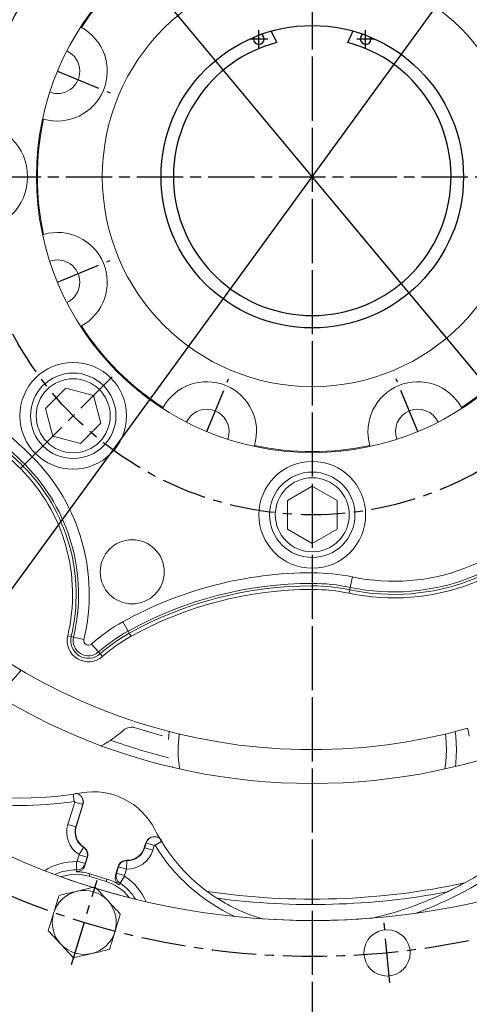
# Model space of a CAD drawing. Extents: x 0 to 4012, y -20 to 2864.
# Drawn here: x 549 to 676, y 1006 to 1282 of the extents above; entities that cross this region are included whole.
import ezdxf

# ---------------------------------------------------------------- set-up
doc = ezdxf.new("R2010")
doc.units = 0
doc.header["$LTSCALE"] = 10
doc.header["$MEASUREMENT"] = 0
doc.linetypes.add('CENTER', pattern=[2, 1.25, -0.25, 0.25, -0.25])
doc.layers.get('0').update_dxf_attribs({"linetype": 'CONTINUOUS'})
doc.layers.get('DEFPOINTS').update_dxf_attribs({"linetype": 'CONTINUOUS'})
doc.layers.add('1', color=1, linetype='CENTER')
doc.layers.add('DIM', color=6, linetype='CONTINUOUS')
doc.styles.add('GHS', font='romans', dxfattribs={"bigfont": 'ghs'})
doc.dimstyles.new('A1', dxfattribs={"dimtxt": 5, "dimasz": 3.5, "dimexe": 2, "dimexo": 0.7, "dimgap": 2, "dimtad": 1, "dimtoh": 1, "dimdsep": 46, "dimtxsty": 'Standard', "dimcen": 0, "dimclrd": 2, "dimclre": 2, "dimclrt": 6, "dimaunit": 1, "dimadec": 0, "dimazin": 0, "dimtp": 0.02, "dimtfac": 0.65, "dimtmove": 0, "dimatfit": 3, "dimfxl": 0, "dimtolj": 1, "dimarcsym": 0})

# ---------------------------------------------------------------- blocks, each defined once
blk = doc.blocks.new('*D115')
at = {"layer": 'DEFPOINTS', "color": 0}
for p in [(831.68, 1512.7), (431.53, 963.58)]:
    blk.add_point(p, dxfattribs=at)
at = {"layer": 'DIM', "color": 2, "lineweight": -2}
for p, q in [((865.46, 1559.06), (844.93, 1530.89)), ((1063.57, 1559.06), (865.46, 1559.06)), ((431.53, 963.58), (831.68, 1512.7)), ((418.28, 945.4), (405.03, 927.22))]:
    blk.add_line(p, q, dxfattribs=at)
at = {"layer": 'DIM', "color": 2}
for points in [[(841.9, 1533.09), (847.97, 1528.68), (831.68, 1512.7)], [(415.25, 947.61), (421.31, 943.19), (431.53, 963.58)]]:
    blk.add_solid(points, dxfattribs=at)
at = {"layer": 'DIM', "color": 6, "insert": (972.66, 1578.56), "char_height": 23, "attachment_point": 5, "style": 'GHS'}
blk.add_mtext('\\A1;PCD679.45', dxfattribs=at)
blk = doc.blocks.new('*D190')
at = {"layer": 'DEFPOINTS', "color": 0}
for p in [(457.96, 1446.79), (805.25, 1029.5)]:
    blk.add_point(p, dxfattribs=at)
at = {"layer": 'DIM', "color": 2, "lineweight": -2}
for p, q in [((201.55, 1545.08), (376.16, 1545.08)), ((376.16, 1545.08), (443.57, 1464.08)), ((805.25, 1029.5), (457.96, 1446.79)), ((819.65, 1012.2), (834.04, 994.91))]:
    blk.add_line(p, q, dxfattribs=at)
at = {"layer": 'DIM', "color": 2}
for points in [[(446.45, 1466.48), (440.69, 1461.68), (457.96, 1446.79)], [(822.53, 1014.6), (816.76, 1009.81), (805.25, 1029.5)]]:
    blk.add_solid(points, dxfattribs=at)
at = {"layer": 'DIM', "color": 6, "insert": (280.96, 1564.58), "char_height": 23, "attachment_point": 5, "style": 'GHS'}
blk.add_mtext('\\A1;PCD542.9', dxfattribs=at)

msp = doc.modelspace()

# ---------------------------------------------------------------- linework, layer by layer
at = {"color": 7, "linetype": 'Continuous', "lineweight": 15}
for p, q in [((566.51152174, 1280.19819559), (566.7483712, 1280.07102619)), ((555.84018309, 1221.85008231), (556.09758329, 1221.92763783)), ((562.34110197, 1178.77503499), (556.6256259, 1173.05955892)), ((570.14858747, 1176.68302555), (562.34110197, 1178.77503499)), ((572.24059691, 1168.87554005), (570.14858747, 1176.68302555)), ((556.6256259, 1173.05955892), (558.71763534, 1165.25207342)), ((566.52512084, 1163.16006398), (572.24059691, 1168.87554005)), ((558.71763534, 1165.25207342), (566.52512084, 1163.16006398)), ((631.60825562, 1151.22559747), (624.60825562, 1147.18414558)), ((638.60825562, 1147.18414558), (631.60825562, 1151.22559747)), ((624.60825562, 1147.18414558), (624.60825562, 1139.10124181)), ((638.60825562, 1139.10124181), (638.60825562, 1147.18414558)), ((624.60825562, 1139.10124181), (631.60825562, 1135.05978993)), ((631.60825562, 1135.05978993), (638.60825562, 1139.10124181)), ((591.20866165, 1079.99274764), (591.42988166, 1082.2366378)), ((567.18863083, 1061.63863147), (565.29586017, 1055.44765761)), ((584.42195529, 1049.60022352), (584.82763248, 1050.92713382)), ((568.44215198, 1046.9270445), (567.73900689, 1044.62716056)), ((576.3457497, 1041.99581522), (577.04889478, 1044.29569915)), ((573.67687678, 1040.10693249), (568.895353, 1041.56879102)), ((573.88918422, 1040.80135884), (569.10766044, 1042.26321736))]:
    msp.add_line(p, q, dxfattribs=at)
for p, q in [((621.60825562, 1275.83884735), (620.08632147, 1279.10264566)), ((641.60825562, 1275.83884735), (643.12574802, 1279.09312031))]:
    msp.add_line(p, q)
at = {"color": 8, "linetype": 'Continuous', "lineweight": 0}
for p, q in [((550.79976169, 1157.33419977), (552.91978978, 1159.45422786)), ((550.31480673, 1156.84924481), (549.6081307, 1156.14256878)), ((550.79976169, 1157.33419977), (550.31480673, 1156.84924481)), ((631.60825562, 1123.86222562), (631.60825562, 1126.8603981)), ((631.60825562, 1123.86222562), (631.60825562, 1123.17639575)), ((642.91205632, 1125.68007564), (642.29268194, 1122.74657711)), ((631.60825562, 1123.17639575), (631.60825562, 1122.17700492)), ((642.15100048, 1122.07554136), (641.94454235, 1121.09770852)), ((642.29268194, 1122.74657711), (642.15100048, 1122.07554136)), ((579.86959987, 1110.48169946), (578.41605701, 1113.10396019)), ((579.86959987, 1110.48169946), (580.20209679, 1109.88185913)), ((580.20209679, 1109.88185913), (580.68661108, 1109.00777222)), ((563.87618068, 1108.94986001), (562.90393284, 1109.18119561)), ((564.54338374, 1108.79110644), (563.87618068, 1108.94986001)), ((564.54338374, 1108.79110644), (567.46012727, 1108.09709966)), ((571.54546961, 1104.59576858), (569.55773522, 1106.84030644)), ((571.54546961, 1104.59576858), (572.00016247, 1104.0823321)), ((572.00016247, 1104.0823321), (572.6627406, 1103.33415282)), ((562.95388982, 1056.1636698), (564.86498878, 1062.41459283)), ((564.39333207, 1064.66137789), (564.69939594, 1062.60686397)), ((567.11196268, 1061.72762397), (564.86498878, 1062.41459283)), ((567.11196268, 1061.72762397), (565.20086372, 1055.47670094)), ((565.20086372, 1055.47670094), (562.95388982, 1056.1636698)), ((565.20086372, 1055.47670094), (565.29586017, 1055.44765761)), ((589.22899316, 1051.36719501), (587.45428116, 1050.28779711)), ((567.34006402, 1049.68343724), (566.07877807, 1047.70102061)), ((567.34006402, 1049.68343724), (567.39338804, 1049.76724887)), ((584.51695174, 1049.57118019), (584.42195529, 1049.60022352)), ((584.51695174, 1049.57118019), (584.93564612, 1050.9406678)), ((584.51695174, 1049.57118019), (586.76392564, 1048.88421133)), ((584.93564612, 1050.9406678), (587.18262002, 1050.25369894)), ((587.18262002, 1050.25369894), (586.76392564, 1048.88421133)), ((565.54019977, 1045.81143855), (566.10018163, 1047.64305669)), ((567.78717367, 1045.12446968), (565.54019977, 1045.81143855)), ((568.34715553, 1046.95608783), (566.10018163, 1047.64305669)), ((568.34715553, 1046.95608783), (567.78717367, 1045.12446968)), ((568.34715553, 1046.95608783), (568.44215198, 1046.9270445)), ((579.50392237, 1045.96457254), (579.4410225, 1043.61577252)), ((579.50392237, 1045.96457254), (579.50658162, 1046.06387394)), ((565.36080829, 1043.36414578), (565.39453469, 1045.70496037)), ((576.58390937, 1042.43503768), (577.14389123, 1044.26665582)), ((577.14389123, 1044.26665582), (577.04889478, 1044.29569915)), ((577.14389123, 1044.26665582), (579.39086513, 1043.57968696)), ((579.39086513, 1043.57968696), (578.83088327, 1041.74806882)), ((568.895353, 1041.56879102), (569.10766044, 1042.26321736)), ((573.67687678, 1040.10693249), (573.88918422, 1040.80135884)), ((576.58390937, 1042.43503768), (578.83088327, 1041.74806882)), ((577.61109679, 1039.61885673), (578.89210325, 1041.57833953))]:
    msp.add_line(p, q, dxfattribs=at)
at = {"color": 7, "linetype": 'Continuous', "lineweight": 15, "flags": 128}
for points in [[(608.23528961, 1166.54202993), (608.05265893, 1165.03793098), (607.84962257, 1164.37429019)], [(549.77642694, 1099.49006366), (548.95774192, 1098.46820096), (546.40188848, 1095.66067729)], [(671.78662957, 1082.2366378), (671.93029789, 1080.93517402), (672.10825562, 1077.1426937)], [(672.10825562, 1077.1426937), (671.93029789, 1073.35021337), (671.83648065, 1072.45868782)]]:
    msp.add_lwpolyline(points, dxfattribs=at)
at = {"color": 8, "linetype": 'Continuous', "lineweight": 0, "flags": 128}
for points in [[(669.02203675, 1081.55020032), (669.104885, 1080.77861423), (669.28075398, 1077.1426937)], [(669.28075398, 1077.1426937), (669.104885, 1073.50677317), (668.89599451, 1071.77225034)], [(567.18863083, 1061.63863147), (567.13390449, 1061.70214942), (567.11196268, 1061.72762397)], [(584.93564612, 1050.9406678), (584.90468349, 1050.93678341), (584.82763248, 1050.92713382)], [(565.31782064, 1042.852435), (565.35436744, 1043.28776997), (565.36080829, 1043.36414578)], [(567.78717367, 1045.12446968), (567.77141554, 1044.9617462), (567.73900689, 1044.62716056)], [(576.3457497, 1041.99581522), (576.50597963, 1042.29132197), (576.58390937, 1042.43503768)], [(577.61109679, 1039.61885673), (577.4898143, 1039.40172911), (577.36059013, 1039.17059088)]]:
    msp.add_lwpolyline(points, dxfattribs=at)
for radius in [323.825, 323.825, 42.5]:
    msp.add_circle((631.60825562, 1238.1426937), radius)
at = {"color": 7, "linetype": 'Continuous', "lineweight": 15}
for centre, radius in [((631.60825562, 1238.1426937), 285.75), ((631.60825562, 1238.1426937), 170.49780026), ((631.60825562, 1238.1426937), 77.5), ((631.60825562, 1238.1426937), 59), ((536.60825562, 1238.1426937), 15), ((564.4331114, 1170.96754948), 15), ((564.4331114, 1170.96754948), 12), ((564.4331114, 1170.96754948), 10.4), ((631.60825562, 1143.1426937), 15), ((631.60825562, 1143.1426937), 12), ((631.60825562, 1143.1426937), 10.4), ((581.01568001, 1127.12741865), 9), ((652.60805999, 1020.05138664), 6.5)]:
    msp.add_circle(centre, radius, dxfattribs=at)
for centre, radius, start, end in [((631.60825562, 1238.1426937), 355.5, 294.8422594234, 245.1577405766), ((631.60825562, 1238.1426937), 355.5, 294.8422594234, 245.1577405766), ((631.60825562, 1238.1426937), 301.5, 305.7319534759, 234.2680465241), ((631.60825562, 1238.1426937), 301.5, 305.7319534759, 234.2680465241), ((631.60825562, 1238.1426937), 39, 104.8571655449, 75.1428344551), ((616.60825562, 1276.8426937), 1.5, 157.7803730699, 64.5888108361), ((646.60825562, 1276.8426937), 1.5, 116.1032231614, 21.4289924201)]:
    msp.add_arc(centre, radius, start, end)
for centre, radius, start, end in [((631.60825562, 1238.1426937), 77.23205081, 122.8804361269, 147.1195638731), ((631.60825562, 1238.1426937), 77.23205081, 32.8804361269, 57.1195638731), ((560.00759185, 1267.80065971), 14, 253.7823849886, 61.2176150114), ((560.00759185, 1267.80065971), 6.285, 0, 65.1761114444), ((560.00759185, 1267.80065971), 6.285, 249.8238885556, 0), ((631.60825562, 1238.1426937), 77.23205081, 167.8804361269, 192.1195638731), ((560.00759185, 1208.48472769), 14, 298.7823849886, 106.2176150114), ((560.00759185, 1208.48472769), 6.285, 0, 110.1761114444), ((560.00759185, 1208.48472769), 6.285, 294.8238885556, 0), ((631.60825562, 1238.1426937), 77.23205081, 212.8804361269, 237.1195638731), ((631.60825562, 1238.1426937), 77.23205081, 302.8804361269, 327.1195638731), ((601.95028961, 1166.54202993), 14, 343.7823849886, 151.2176150114), ((661.26622163, 1166.54202993), 14, 28.7823849886, 196.2176150114), ((601.95028961, 1166.54202993), 6.285, 0, 155.1761114444), ((661.26622163, 1166.54202993), 6.285, 24.8238885556, 200.1761114444), ((631.60825562, 1238.1426937), 77.23205081, 257.8804361269, 282.1195638731), ((631.60825562, 1238.1426937), 209, 208.1363425416, 252.9429088087), ((631.60825562, 1238.1426937), 161, 218.9718644353, 285.7229557298), ((555.36184355, 1108.9426937), 35.10726104, 303.9210257353, 311.4639765743), ((580.85458114, 1080.09186476), 3.39273896, 72.197007879, 131.4639765743), ((631.60825562, 1238.1426937), 162.60726104, 252.197007879, 254.9890438946), ((631.60825562, 1072.1426937), 45, 11.3188910362, 14.1806470475), ((625.90825562, 1127.82316331), 100.60219974, 298.8654079551, 324.8370407545), ((549.57005893, 1164.16551431), 100.60219974, 253.8654079551, 279.8370407545), ((570.0716405, 1045.92979571), 19.39780026, 26.8952542008, 99.8370407545), ((570.07738395, 1053.98579909), 5, 163, 237.5339900466), ((631.60825562, 1077.1426937), 49.60219974, 206.8952542008, 233.4306639808), ((631.60825562, 1238.1426937), 209, 253.0579088455, 297.9037055973), ((566.05139009, 1047.65797376), 2.5, 343, 57.5339900466), ((579.64043151, 1051.06208204), 5, 268.4660099534, 343), ((579.43965667, 1043.56476989), 2.5, 88.4660099534, 163), ((565.15885322, 1029.34725093), 12.77996372, 73, 108.9947563012), ((631.60825562, 1238.1426937), 209, 250.2545288138, 252.9423371934), ((565.15885322, 1029.34725093), 13.50611963, 73, 89.3256114342), ((569.940377, 1027.8853924), 13.50611963, 56.6743885658, 73), ((567.54961511, 1028.61632167), 9, 43, 103), ((631.60825562, 1238.1426937), 209, 253.0586370008, 255.7454711863), ((569.940377, 1027.8853924), 12.77996372, 37.0052436988, 73), ((567.54961511, 1028.61632167), 9, 103, 163), ((567.54961511, 1028.61632167), 9, 343, 43), ((631.60825562, 1238.1426937), 204.5, 262.4854541143, 280.6769792737), ((631.60825562, 1077.1426937), 49.57252613, 237.36198991, 253.4690039553), ((625.90825562, 1127.82316331), 100.57252613, 283.0028415571, 295.6751187317), ((567.54961511, 1028.61632167), 9, 163, 223), ((631.60825562, 1238.1426937), 209, 266.1302597976, 274.6459808964), ((567.54961511, 1028.61632167), 9, 283, 343), ((567.54961511, 1028.61632167), 9, 223, 283)]:
    msp.add_arc(centre, radius, start, end, dxfattribs=at)
at = {"color": 8, "linetype": 'Continuous', "lineweight": 0}
for centre, radius, start, end in [((475.33765697, 1081.87209506), 106.71953193, 45, 53.4417458832), ((475.33765697, 1081.87209506), 109.71770441, 45, 53.4417458832), ((475.33765697, 1081.87209506), 105.03431123, 45, 53.4417458832), ((475.33765697, 1081.87209506), 106.03370205, 45, 53.4417458832), ((514.22852994, 1120.76296802), 54.71770441, 346.615978849, 45), ((514.22852994, 1120.76296802), 51.03370205, 346.615978849, 45), ((514.22852994, 1120.76296802), 51.71953193, 346.615978849, 45), ((514.22852994, 1120.76296802), 50.03431123, 346.615978849, 45), ((654.53907648, 1180.74829878), 59.28046807, 258.0777610158, 323.4417458832), ((654.53907648, 1180.74829878), 56.28229559, 258.0777610158, 323.4417458832), ((654.53907648, 1180.74829878), 60.96568877, 258.0777610158, 323.4417458832), ((654.53907648, 1180.74829878), 59.96629795, 258.0777610158, 323.4417458832), ((631.60825562, 1017.1426937), 109.71770441, 90, 119), ((631.60825562, 1072.1426937), 54.71770441, 78.0777610158, 90), ((631.60825562, 1017.1426937), 106.71953193, 90, 119), ((631.60825562, 1072.1426937), 51.71953193, 78.0777610158, 90), ((631.60825562, 1017.1426937), 106.03370205, 90, 119), ((631.60825562, 1017.1426937), 105.03431123, 90, 119), ((631.60825562, 1072.1426937), 51.03370205, 78.0777610158, 90), ((631.60825562, 1072.1426937), 50.03431123, 78.0777610158, 90), ((602.5196784, 1069.61987613), 49.71770441, 119, 131.5276956819), ((602.5196784, 1069.61987613), 46.71953193, 119, 131.5276956819), ((602.5196784, 1069.61987613), 46.03370205, 119, 131.5276956819), ((568.70759632, 1107.80027823), 5.96568877, 166.615978849, 311.5276956819), ((568.70759632, 1107.80027823), 4.96629795, 166.615978849, 311.527695682), ((568.70759632, 1107.80027823), 4.28046807, 166.615978849, 311.5276956819), ((568.70759632, 1107.80027823), 1.28229559, 166.615978849, 311.5276956819), ((602.5196784, 1069.61987613), 45.03431123, 119, 131.5276956819), ((631.60825562, 1238.1426937), 168.16324256, 250.3116579778, 256.1035739385), ((631.60825562, 1077.1426937), 37.67249837, 173.2812735751, 188.195782179), ((549.57005893, 1164.16551431), 102.67938594, 244.6964167354, 278.4731208205), ((625.90825562, 1127.82316331), 102.67938594, 289.6964167354, 323.4731208205), ((570.07738395, 1053.98579909), 7.44897909, 163, 237.5339900466), ((570.07738395, 1053.98579909), 5.099337, 163, 237.5339900466), ((566.05139009, 1047.65797376), 2.400663, 343, 57.5339900466), ((579.64043151, 1051.06208204), 7.44897909, 268.4660099534, 343), ((579.64043151, 1051.06208204), 5.099337, 268.4660099534, 343), ((631.60825562, 1077.1426937), 51.67938594, 211.3083926066, 245.0618968263), ((566.05139009, 1047.65797376), 0.05102091, 343, 57.5339900468), ((579.43965667, 1043.56476989), 2.400663, 88.4660099534, 163), ((565.15885322, 1029.34725093), 16.3594072, 89.1745409655, 122.4563085222), ((565.15885322, 1029.34725093), 14.01834966, 89.1745409655, 114.883498756), ((579.43965667, 1043.56476989), 0.05102091, 88.4660099534, 163), ((569.940377, 1027.8853924), 16.3594072, 23.5436914778, 56.8254590345), ((569.940377, 1027.8853924), 14.01834966, 31.116501244, 56.8254590345), ((631.60825562, 1238.1426937), 203, 261.6291302557, 282.1905154164)]:
    msp.add_arc(centre, radius, start, end, dxfattribs=at)
at = {"color": 7, "linetype": 'Continuous', "lineweight": 15}
for points, knots in [([(572.16318915, 1078.16739414), (572.1863384, 1078.17532398), (572.23253843, 1078.19114995), (572.59930422, 1078.38008973), (573.22617066, 1078.72670657), (574.06939082, 1079.22816242), (574.67866812, 1079.62945104), (574.95343862, 1079.81042327)], [0, 0, 0, 0, 0.1543318795, 0.3080073011, 0.5177784367, 0.7825288064, 1, 1, 1, 1]), ([(592.30698738, 1072.41280779), (592.30812067, 1072.40420578), (592.31427214, 1072.35751439), (592.31761816, 1072.3421884), (592.32034775, 1072.32968594)], [0, 0, 0, 0, 0.1842311442, 1, 1, 1, 1]), ([(565.03134179, 1064.83071466), (565.1100763, 1064.83167434), (565.46968532, 1064.83605752), (566.07621956, 1064.56012945), (566.73550464, 1064.02891393), (567.1701121, 1063.29096399), (567.35503626, 1062.45566104), (567.24364074, 1061.90872319), (567.18863083, 1061.63863147)], [0, 0, 0, 0, 0.0533239974, 0.2435499973, 0.433804037, 0.6240831929, 0.814362793, 1, 1, 1, 1]), ([(566.61310173, 1064.09095566), (566.77384805, 1063.86319837), (567.09695008, 1063.40540351), (567.27684376, 1062.55618592), (567.16692441, 1062.00381816), (567.11196268, 1061.72762397)], [0, 0, 0, 0, 0.331114961, 0.6655450069, 1, 1, 1, 1]), ([(584.82763248, 1050.92713382), (584.93626067, 1051.1878951), (585.15351648, 1051.70941629), (585.78453111, 1052.29907176), (586.55761107, 1052.65745686), (587.41165425, 1052.73742743), (588.2383753, 1052.52888612), (588.92185427, 1052.09433089), (589.221659, 1051.67990556), (589.35641575, 1051.49362894)], [0, 0, 0, 0, 0.1466779814, 0.293355188, 0.4400514998, 0.5867694621, 0.7334950494, 0.880210889, 1, 1, 1, 1]), ([(584.93564612, 1050.9406678), (585.01995005, 1051.15422621), (585.207819, 1051.63013516), (585.76324159, 1052.2102192), (586.40696032, 1052.59368612), (586.85417476, 1052.63957977), (587.02096068, 1052.65669552)], [0, 0, 0, 0, 0.2387997606, 0.5321585865, 0.8255213782, 1, 1, 1, 1]), ([(567.73900689, 1044.62716056), (567.6298554, 1044.36475307), (567.41154229, 1043.8399138), (566.7780514, 1043.25132359), (566.05196906, 1042.9022743), (565.54395664, 1042.86778674), (565.31782064, 1042.852435)], [0, 0, 0, 0, 0.2632885836, 0.5266015444, 0.7892720157, 1, 1, 1, 1]), ([(577.36059013, 1039.17059088), (577.14117869, 1039.34784233), (576.70237224, 1039.70233195), (576.31835314, 1040.47101301), (576.18570697, 1041.26758888), (576.29595764, 1041.76925141), (576.3457497, 1041.99581522)], [0, 0, 0, 0, 0.2612933941, 0.5225672048, 0.7843789715, 1, 1, 1, 1]), ([(565.52505562, 1037.38565225), (565.64506446, 1037.41335847), (566.55387878, 1037.62317479), (568.26740247, 1038.0187729), (569.80977701, 1038.37485812), (570.588031, 1038.55453221)], [0, 0, 0, 0, 0.0700900317, 0.5307844344, 1, 1, 1, 1]), ([(570.588031, 1038.55453221), (571.16355441, 1037.93735892), (572.32515328, 1036.69169664), (573.52594734, 1035.40400265), (574.13179843, 1034.75430691)], [0, 0, 0, 0, 0.4954579635, 1, 1, 1, 1]), ([(674.47434357, 1039.72016851), (673.51184672, 1039.20146244), (672.29456911, 1038.54545066), (670.91567738, 1037.85860299), (670.32521341, 1037.57013743), (669.92136856, 1037.37708571), (669.65668712, 1037.25345558), (669.52703443, 1037.19442392), (669.50441925, 1037.18610876), (669.49633849, 1037.18313763)], [0, 0, 0, 0, 0.5443626272, 0.6884598445, 0.7891162738, 0.8912919498, 0.9335585288, 0.9762594216, 1, 1, 1, 1]), ([(558.94287231, 1031.24766701), (559.08101085, 1031.6994978), (559.59523732, 1033.38145682), (560.09590717, 1035.01907411), (560.46208025, 1036.21677228)], [0, 0, 0, 0, 0.2686336522, 1, 1, 1, 1]), ([(560.46208025, 1036.21677228), (561.28432971, 1036.40660353), (562.94390432, 1036.78974652), (564.65947706, 1037.18581769), (565.52505562, 1037.38565225)], [0, 0, 0, 0, 0.4954579635, 1, 1, 1, 1]), ([(574.13179843, 1034.75430691), (574.21579714, 1034.66422931), (574.85191056, 1033.98208119), (576.05127042, 1032.6959252), (577.13083654, 1031.53823228), (577.67556586, 1030.9540816)], [0, 0, 0, 0, 0.0700900317, 0.5307844344, 1, 1, 1, 1]), ([(604.86417718, 1035.39900263), (604.85295248, 1035.40452348), (604.8273047, 1035.41713833), (604.64564399, 1035.52764498), (604.21238054, 1035.80178117), (603.31435667, 1036.39349884), (602.53665026, 1036.95683789), (602.05550649, 1037.30535897)], [0, 0, 0, 0, 0.0611218684, 0.1396599828, 0.2732370617, 0.5503734277, 1, 1, 1, 1]), ([(557.42366437, 1026.27856173), (557.55120454, 1026.69572685), (558.04640734, 1028.31546222), (558.56089309, 1029.99826927), (558.94287231, 1031.24766701)], [0, 0, 0, 0, 0.2575514044, 1, 1, 1, 1]), ([(577.67556586, 1030.9540816), (577.30939278, 1029.75638342), (576.80872293, 1028.11876613), (576.29449645, 1026.43680712), (576.15635792, 1025.98497632)], [0, 0, 0, 0, 0.7313663478, 1, 1, 1, 1]), ([(560.9674318, 1022.47833643), (560.88343308, 1022.56841402), (560.24731966, 1023.25056214), (559.0479598, 1024.53671813), (557.96839369, 1025.69441105), (557.42366437, 1026.27856173)], [0, 0, 0, 0, 0.0700900317, 0.5307844344, 1, 1, 1, 1]), ([(576.15635792, 1025.98497632), (575.77437869, 1024.73557859), (575.25989295, 1023.05277153), (574.76469015, 1021.43303617), (574.63714997, 1021.01587105)], [0, 0, 0, 0, 0.7424485956, 1, 1, 1, 1]), ([(564.51119923, 1018.67811112), (563.93567582, 1019.29528441), (562.77407695, 1020.54094669), (561.57328288, 1021.82864068), (560.9674318, 1022.47833643)], [0, 0, 0, 0, 0.4954579635, 1, 1, 1, 1]), ([(574.63714997, 1021.01587105), (573.81490052, 1020.8260398), (572.1553259, 1020.44289681), (570.43975316, 1020.04682564), (569.5741746, 1019.84699108)], [0, 0, 0, 0, 0.4954579635, 1, 1, 1, 1]), ([(569.5741746, 1019.84699108), (569.45416576, 1019.81928486), (568.54535144, 1019.60946854), (566.83182775, 1019.21387043), (565.28945322, 1018.85778521), (564.51119923, 1018.67811112)], [0, 0, 0, 0, 0.0700900317, 0.5307844344, 1, 1, 1, 1])]:
    msp.add_open_spline(points, degree=3, knots=knots, dxfattribs=at)
at = {"color": 8, "linetype": 'Continuous', "lineweight": 0}
for points, knots in [([(564.86498878, 1062.41459283), (564.86833426, 1062.43121134), (564.87502521, 1062.46444825), (564.86342459, 1062.51493353), (564.83697369, 1062.55878614), (564.79723895, 1062.59110973), (564.74928379, 1062.60947475), (564.71587763, 1062.60772651), (564.69939594, 1062.60686397)], [0, 0, 0, 0, 0.1673699011, 0.3347387655, 0.5021323061, 0.6695479373, 0.8369639387, 1, 1, 1, 1]), ([(587.45428116, 1050.28779711), (587.44409896, 1050.30134666), (587.42373461, 1050.3284457), (587.37830451, 1050.35337058), (587.32804425, 1050.36274307), (587.27720548, 1050.35472831), (587.23223288, 1050.330345), (587.19897092, 1050.2949768), (587.18768451, 1050.26648425), (587.18262002, 1050.25369894)], [0, 0, 0, 0, 0.1467317058, 0.2934626362, 0.4402126867, 0.586984391, 0.7337637044, 0.8805332421, 1, 1, 1, 1]), ([(565.39453469, 1045.70496037), (565.41139934, 1045.70637114), (565.44512738, 1045.70919259), (565.4900844, 1045.73442508), (565.52359767, 1045.76960673), (565.53501612, 1045.79837746), (565.54019977, 1045.81143855)], [0, 0, 0, 0, 0.260759925, 0.5215004324, 0.7827750334, 1, 1, 1, 1]), ([(567.78717367, 1045.12446968), (567.70090885, 1044.90836443), (567.51078592, 1044.43208024), (566.95241239, 1043.85028669), (566.20351176, 1043.43350759), (565.64180434, 1043.38727419), (565.36080829, 1043.36414578)], [0, 0, 0, 0, 0.2168650234, 0.4779586637, 0.738847051, 1, 1, 1, 1]), ([(577.61109679, 1039.61885673), (577.43008064, 1039.75879565), (577.02575804, 1040.07136702), (576.61645446, 1040.76580051), (576.41793554, 1041.6039123), (576.52860705, 1042.15810753), (576.58390937, 1042.43503768)], [0, 0, 0, 0, 0.2126602575, 0.4750037238, 0.7376605035, 1, 1, 1, 1]), ([(578.83088327, 1041.74806882), (578.82750851, 1041.73135384), (578.82075869, 1041.69792234), (578.83252216, 1041.64739123), (578.85699391, 1041.60554837), (578.88124891, 1041.58675137), (578.89210325, 1041.57833953)], [0, 0, 0, 0, 0.2627547856, 0.5255338901, 0.7876720552, 1, 1, 1, 1])]:
    msp.add_open_spline(points, degree=3, knots=knots, dxfattribs=at)
at = {"layer": '1'}
for p, q in [((631.6082556, 1631.36855685), (631.6082556, 725.67633826)), ((631.60825562, 1526.8926937), (631.60825562, 949.3926937)), ((616.60825562, 1274.3426937), (616.60825562, 1279.3426937)), ((646.60825562, 1274.3426937), (646.60825562, 1279.3426937)), ((614.10825562, 1276.8426937), (619.10825562, 1276.8426937)), ((644.10825562, 1276.8426937), (649.10825562, 1276.8426937)), ((560.00759185, 1267.80065971), (574.78966437, 1261.67772479)), ((242.33286278, 1238.1426937), (1020.88364835, 1238.1426937)), ((342.85825562, 1238.1426937), (920.35825562, 1238.1426937)), ((560.00759185, 1208.48472769), (574.78966437, 1214.60766261)), ((552.41229612, 1158.9467342), (576.45392668, 1182.98836476)), ((601.95028961, 1166.54202993), (608.07322453, 1181.32410245)), ((661.26622163, 1166.54202993), (655.14328671, 1181.32410245)), ((563.92645582, 1016.7655016), (571.17277441, 1040.46714173)), ((653.42274889, 1011.59051895), (651.7933711, 1028.51225432))]:
    msp.add_line(p, q, dxfattribs=at)
for radius in [271.45, 219.1, 95]:
    msp.add_circle((631.60825562, 1238.1426937), radius, dxfattribs=at)
at = {"layer": '1', "ltscale": 2}
msp.add_arc((631.60825562, 1238.1426937), 339.725, 202.6446955002, 199.3853009553, dxfattribs=at)
msp.add_arc((631.60825562, 1238.1426937), 339.725, 202.6446955002, 199.3853009553, dxfattribs=at)

# ---------------------------------------------------------------- dimensions: what is measured, and where the dimension line sits
at = {"layer": 'DIM'}
for p1, p2, picture, middle in [((431.53262594, 963.58337761), (831.68388527, 1512.70200974), '*D115', (972.6634665, 1559.0569743)), ((805.25403118, 1029.4988653), (457.96248005, 1446.78652209), '*D190', (280.95555121, 1545.08151815))]:
    dim = msp.add_diameter_dim_2p(p1=p1, p2=p2, dimstyle='A1', override={"dimscale": 1, "dimtxt": 23, "dimasz": 22.5, "dimexe": 5, "dimgap": 8, "dimpost": 'PCD<>', "dimtxsty": 'GHS', "dimaunit": 0}, dxfattribs=at)
    dim.commit()
    dim.dimension.update_dxf_attribs({"geometry": picture, "text_midpoint": middle, "dimtype": 163})

doc.saveas('drawing.dxf')
